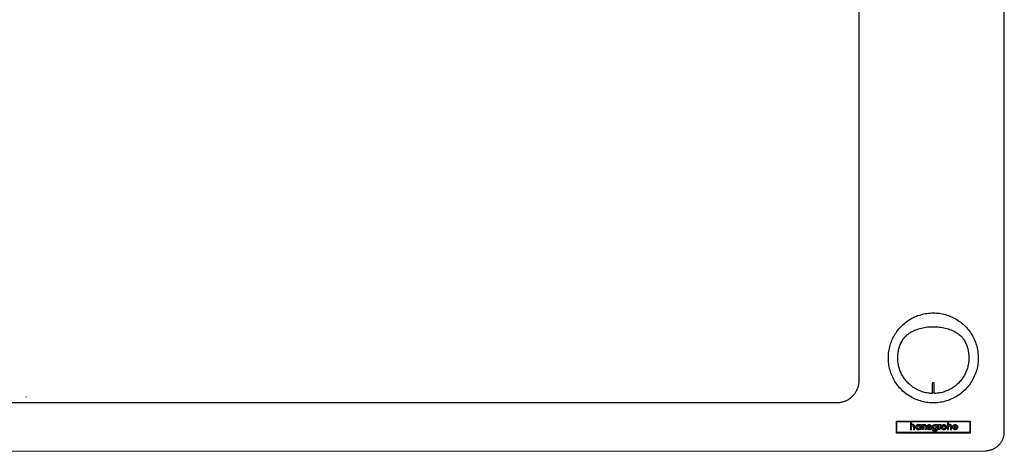
# Model space of a CAD drawing. Units: millimetres. Extents: x -1126 to 1186, y -786 to 785.
# Drawn here: x 665 to 1186, y -786 to -558 of the extents above; entities that cross this region are included whole.
import ezdxf

# ---------------------------------------------------------------- set-up
doc = ezdxf.new("R2010")
doc.units = ezdxf.units.MM
doc.header["$MEASUREMENT"] = 0
doc.layers.add('Default', color=7, linetype='Continuous', true_color=0x000000)
doc.layers.add('Make2D$visible$lines', color=7, linetype='Continuous', true_color=0x000000)

msp = doc.modelspace()

# ---------------------------------------------------------------- linework, layer by layer
at = {"layer": 'Default', "color": 7, "true_color": 0xffffff}
for p, q in [((1108.89, -748.94), (1108.89, -360.96)), ((1136.42, -723.35), (1136.85, -723.11)), ((1136.85, -723.11), (1137.29, -722.89)), ((1137.29, -722.89), (1138.02, -722.56)), ((1138.02, -722.56), (1138.75, -722.25)), ((1138.75, -722.25), (1139.5, -721.97)), ((1139.5, -721.97), (1140.25, -721.71)), ((1140.25, -721.71), (1141.02, -721.48)), ((1141.02, -721.48), (1141.79, -721.28)), ((1141.79, -721.28), (1142.56, -721.1)), ((1142.56, -721.1), (1143.35, -720.94)), ((1143.35, -720.94), (1144.13, -720.82)), ((1144.13, -720.82), (1144.92, -720.71)), ((1144.92, -720.71), (1145.72, -720.64)), ((1145.72, -720.64), (1146.51, -720.59)), ((1146.51, -720.59), (1147.31, -720.57)), ((1147.31, -720.57), (1148.11, -720.57)), ((1148.11, -720.57), (1148.9, -720.57)), ((1148.9, -720.57), (1149.7, -720.6)), ((1149.7, -720.6), (1150.5, -720.65)), ((1150.5, -720.65), (1151.29, -720.73)), ((1151.29, -720.73), (1152.08, -720.83)), ((1152.08, -720.83), (1152.87, -720.96)), ((1152.87, -720.96), (1153.65, -721.12)), ((1153.65, -721.12), (1154.42, -721.3)), ((1154.42, -721.3), (1155.19, -721.51)), ((1155.19, -721.51), (1155.96, -721.74)), ((1155.96, -721.74), (1156.71, -722)), ((1156.71, -722), (1157.45, -722.29)), ((1157.45, -722.29), (1158.19, -722.59)), ((1158.19, -722.59), (1158.91, -722.93)), ((1158.91, -722.93), (1159.35, -723.15)), ((1159.35, -723.15), (1159.78, -723.39)), ((1131.07, -729.09), (1131.54, -728.16)), ((1131.54, -728.16), (1132.04, -727.25)), ((1132.04, -727.25), (1132.12, -727.11)), ((1132.12, -727.11), (1132.21, -726.97)), ((1132.21, -726.97), (1132.31, -726.84)), ((1132.31, -726.84), (1132.4, -726.71)), ((1132.4, -726.71), (1132.51, -726.58)), ((1132.51, -726.58), (1132.61, -726.46)), ((1132.61, -726.46), (1132.95, -726.09)), ((1132.95, -726.09), (1133.29, -725.74)), ((1133.29, -725.74), (1133.65, -725.4)), ((1133.65, -725.4), (1134.02, -725.07)), ((1134.02, -725.07), (1134.39, -724.75)), ((1134.39, -724.75), (1134.78, -724.45)), ((1134.78, -724.45), (1135.18, -724.15)), ((1135.18, -724.15), (1135.58, -723.87)), ((1135.58, -723.87), (1136, -723.61)), ((1136, -723.61), (1136.42, -723.35)), ((1159.78, -723.39), (1160.21, -723.65)), ((1160.21, -723.65), (1160.62, -723.92)), ((1160.62, -723.92), (1161.02, -724.2)), ((1161.02, -724.2), (1161.42, -724.49)), ((1161.42, -724.49), (1161.81, -724.8)), ((1161.81, -724.8), (1162.18, -725.12)), ((1162.18, -725.12), (1162.55, -725.45)), ((1162.55, -725.45), (1162.9, -725.79)), ((1162.9, -725.79), (1163.25, -726.15)), ((1163.25, -726.15), (1163.58, -726.51)), ((1163.58, -726.51), (1163.69, -726.63)), ((1163.69, -726.63), (1163.79, -726.76)), ((1163.79, -726.76), (1163.89, -726.89)), ((1163.89, -726.89), (1163.98, -727.03)), ((1163.98, -727.03), (1164.07, -727.16)), ((1164.07, -727.16), (1164.16, -727.3)), ((1164.16, -727.3), (1164.43, -727.75)), ((1164.43, -727.75), (1164.68, -728.2)), ((1164.68, -728.2), (1164.92, -728.66)), ((1129.52, -734.04), (1129.63, -733.45)), ((1129.63, -733.45), (1129.64, -733.41)), ((1129.64, -733.41), (1129.76, -732.83)), ((1129.76, -732.83), (1129.9, -732.26)), ((1129.9, -732.26), (1130.06, -731.7)), ((1130.06, -731.7), (1130.23, -731.14)), ((1130.23, -731.14), (1130.42, -730.59)), ((1130.42, -730.59), (1130.63, -730.04)), ((1130.63, -730.04), (1131.07, -729.09)), ((1164.92, -728.66), (1165.15, -729.14)), ((1165.15, -729.14), (1165.36, -729.61)), ((1165.36, -729.61), (1165.55, -730.1)), ((1165.55, -730.1), (1165.76, -730.65)), ((1165.76, -730.65), (1165.95, -731.2)), ((1165.95, -731.2), (1166.12, -731.76)), ((1166.12, -731.76), (1166.28, -732.33)), ((1166.28, -732.33), (1166.41, -732.9)), ((1166.41, -732.9), (1166.53, -733.47)), ((1166.53, -733.47), (1166.54, -733.52)), ((1166.54, -733.52), (1166.64, -734.1)), ((1129.28, -737.01), (1129.29, -736.41)), ((1129.29, -737.6), (1129.28, -737.01)), ((1129.29, -736.41), (1129.32, -735.82)), ((1129.32, -738.19), (1129.29, -737.6)), ((1129.32, -735.82), (1129.37, -735.22)), ((1129.39, -739), (1129.32, -738.19)), ((1129.37, -735.22), (1129.44, -734.63)), ((1129.44, -734.63), (1129.52, -734.04)), ((1166.64, -734.1), (1166.73, -734.69)), ((1166.73, -734.69), (1166.79, -735.29)), ((1166.79, -735.29), (1166.84, -735.88)), ((1166.84, -738.27), (1166.79, -738.86)), ((1166.84, -735.88), (1166.87, -736.48)), ((1166.87, -737.67), (1166.84, -738.27)), ((1166.87, -736.48), (1166.88, -737.08)), ((1166.88, -737.08), (1166.87, -737.67)), ((1129.49, -739.81), (1129.39, -739)), ((1129.62, -740.61), (1129.49, -739.81)), ((1129.74, -741.19), (1129.62, -740.61)), ((1129.88, -741.76), (1129.74, -741.19)), ((1130.04, -742.32), (1129.88, -741.76)), ((1130.21, -742.88), (1130.04, -742.32)), ((1130.4, -743.44), (1130.21, -742.88)), ((1130.61, -743.99), (1130.4, -743.44)), ((1165.73, -743.5), (1165.52, -744.05)), ((1165.92, -742.95), (1165.73, -743.5)), ((1166.1, -742.39), (1165.92, -742.95)), ((1166.26, -741.82), (1166.1, -742.39)), ((1166.4, -741.25), (1166.26, -741.82)), ((1166.52, -740.68), (1166.4, -741.25)), ((1166.53, -740.63), (1166.52, -740.68)), ((1166.63, -740.05), (1166.53, -740.63)), ((1166.72, -739.46), (1166.63, -740.05)), ((1166.79, -738.86), (1166.72, -739.46)), ((1108.88, -749.34), (1108.89, -748.94)), ((1130.83, -744.53), (1130.61, -743.99)), ((1131.08, -745.06), (1130.83, -744.53)), ((1131.33, -745.58), (1131.08, -745.06)), ((1131.61, -746.1), (1131.33, -745.58)), ((1131.9, -746.61), (1131.61, -746.1)), ((1132.2, -747.11), (1131.9, -746.61)), ((1132.52, -747.6), (1132.2, -747.11)), ((1132.82, -748.03), (1132.52, -747.6)), ((1133.14, -748.45), (1132.82, -748.03)), ((1133.51, -748.92), (1133.14, -748.45)), ((1133.9, -749.39), (1133.51, -748.92)), ((1162.6, -748.97), (1162.21, -749.44)), ((1162.98, -748.5), (1162.6, -748.97)), ((1163.29, -748.08), (1162.98, -748.5)), ((1163.6, -747.65), (1163.29, -748.08)), ((1163.92, -747.16), (1163.6, -747.65)), ((1164.23, -746.67), (1163.92, -747.16)), ((1164.52, -746.16), (1164.23, -746.67)), ((1164.79, -745.64), (1164.52, -746.16)), ((1165.05, -745.12), (1164.79, -745.64)), ((1165.3, -744.59), (1165.05, -745.12)), ((1165.52, -744.05), (1165.3, -744.59)), ((1107.39, -754.67), (1107.58, -754.32)), ((1107.58, -754.32), (1107.75, -753.96)), ((1107.75, -753.96), (1107.92, -753.6)), ((1107.92, -753.6), (1108.07, -753.23)), ((1108.07, -753.23), (1108.21, -752.85)), ((1108.21, -752.85), (1108.34, -752.47)), ((1108.34, -752.47), (1108.45, -752.09)), ((1108.45, -752.09), (1108.55, -751.71)), ((1108.55, -751.71), (1108.64, -751.32)), ((1108.64, -751.32), (1108.72, -750.92)), ((1108.72, -750.92), (1108.78, -750.53)), ((1108.78, -750.53), (1108.83, -750.13)), ((1108.83, -750.13), (1108.86, -749.73)), ((1108.86, -749.73), (1108.88, -749.34)), ((1134.31, -749.83), (1133.9, -749.39)), ((1134.72, -750.27), (1134.31, -749.83)), ((1135.16, -750.69), (1134.72, -750.27)), ((1135.6, -751.1), (1135.16, -750.69)), ((1136.06, -751.5), (1135.6, -751.1)), ((1136.53, -751.87), (1136.06, -751.5)), ((1137.01, -752.24), (1136.53, -751.87)), ((1137.51, -752.59), (1137.01, -752.24)), ((1138.01, -752.92), (1137.51, -752.59)), ((1138.57, -753.26), (1138.01, -752.92)), ((1139.14, -753.58), (1138.57, -753.26)), ((1139.72, -753.88), (1139.14, -753.58)), ((1140.32, -754.16), (1139.72, -753.88)), ((1140.92, -754.42), (1140.32, -754.16)), ((1147.56, -750.48), (1147.55, -750.49)), ((1147.55, -750.49), (1147.55, -755.56)), ((1147.57, -750.44), (1147.56, -750.45)), ((1147.56, -750.45), (1147.56, -750.45)), ((1147.56, -750.45), (1147.56, -750.46)), ((1147.56, -750.46), (1147.56, -750.47)), ((1147.56, -750.47), (1147.56, -750.48)), ((1147.58, -750.4), (1147.57, -750.41)), ((1147.57, -750.41), (1147.57, -750.42)), ((1147.57, -750.42), (1147.57, -750.43)), ((1147.57, -750.43), (1147.57, -750.44)), ((1147.59, -750.38), (1147.58, -750.39)), ((1147.58, -750.39), (1147.58, -750.4)), ((1147.6, -750.37), (1147.59, -750.38)), ((1147.59, -750.38), (1147.59, -750.38)), ((1147.61, -750.35), (1147.6, -750.36)), ((1147.6, -750.36), (1147.6, -750.37)), ((1147.62, -750.34), (1147.61, -750.35)), ((1147.61, -750.35), (1147.61, -750.35)), ((1147.63, -750.32), (1147.62, -750.33)), ((1147.62, -750.33), (1147.62, -750.34)), ((1147.64, -750.32), (1147.63, -750.32)), ((1147.65, -750.31), (1147.64, -750.31)), ((1147.64, -750.31), (1147.64, -750.32)), ((1147.66, -750.3), (1147.65, -750.31)), ((1147.67, -750.29), (1147.66, -750.3)), ((1147.68, -750.28), (1147.67, -750.29)), ((1147.67, -750.29), (1147.67, -750.29)), ((1147.69, -750.28), (1147.68, -750.28)), ((1147.7, -750.27), (1147.69, -750.28)), ((1147.71, -750.27), (1147.7, -750.27)), ((1147.72, -750.26), (1147.71, -750.27)), ((1147.71, -750.27), (1147.71, -750.27)), ((1147.73, -750.26), (1147.72, -750.26)), ((1147.74, -750.26), (1147.73, -750.26)), ((1147.75, -750.25), (1147.74, -750.26)), ((1147.76, -750.25), (1147.75, -750.25)), ((1147.77, -750.25), (1147.76, -750.25)), ((1147.78, -750.25), (1147.77, -750.25)), ((1147.79, -750.24), (1147.78, -750.25)), ((1147.8, -750.24), (1147.79, -750.24)), ((1147.81, -750.24), (1147.8, -750.24)), ((1148.31, -750.24), (1147.81, -750.24)), ((1148.32, -750.24), (1148.31, -750.24)), ((1148.31, -750.24), (1148.31, -750.24)), ((1148.33, -750.25), (1148.32, -750.24)), ((1148.34, -750.25), (1148.33, -750.25)), ((1148.35, -750.25), (1148.34, -750.25)), ((1148.36, -750.25), (1148.35, -750.25)), ((1148.37, -750.26), (1148.36, -750.25)), ((1148.38, -750.26), (1148.37, -750.26)), ((1148.39, -750.26), (1148.38, -750.26)), ((1148.4, -750.27), (1148.39, -750.26)), ((1148.39, -750.26), (1148.39, -750.26)), ((1148.41, -750.27), (1148.4, -750.27)), ((1148.42, -750.28), (1148.41, -750.27)), ((1148.43, -750.28), (1148.42, -750.28)), ((1148.43, -750.29), (1148.43, -750.28)), ((1148.44, -750.29), (1148.43, -750.29)), ((1148.45, -750.3), (1148.44, -750.29)), ((1148.46, -750.3), (1148.45, -750.3)), ((1148.46, -750.31), (1148.46, -750.3)), ((1148.47, -750.32), (1148.46, -750.31)), ((1148.48, -750.32), (1148.47, -750.32)), ((1148.48, -750.33), (1148.48, -750.32)), ((1148.49, -750.33), (1148.48, -750.33)), ((1148.5, -750.34), (1148.49, -750.33)), ((1148.5, -750.35), (1148.5, -750.34)), ((1148.51, -750.36), (1148.5, -750.35)), ((1148.52, -750.37), (1148.51, -750.36)), ((1148.51, -750.36), (1148.51, -750.36)), ((1148.52, -750.38), (1148.52, -750.37)), ((1148.53, -750.39), (1148.52, -750.38)), ((1148.53, -750.4), (1148.53, -750.39)), ((1148.54, -750.41), (1148.53, -750.4)), ((1148.53, -750.4), (1148.53, -750.4)), ((1148.54, -750.42), (1148.54, -750.41)), ((1148.54, -750.43), (1148.54, -750.42)), ((1148.55, -750.44), (1148.54, -750.43)), ((1148.55, -750.45), (1148.55, -750.44)), ((1148.55, -750.46), (1148.55, -750.45)), ((1148.55, -750.47), (1148.55, -750.46)), ((1148.55, -750.48), (1148.55, -750.47)), ((1148.55, -750.49), (1148.55, -750.48)), ((1148.55, -750.48), (1148.55, -750.48)), ((1148.55, -755.57), (1148.55, -750.49)), ((1155.78, -754.19), (1155.18, -754.45)), ((1156.37, -753.91), (1155.78, -754.19)), ((1156.96, -753.61), (1156.37, -753.91)), ((1157.53, -753.29), (1156.96, -753.61)), ((1158.09, -752.95), (1157.53, -753.29)), ((1158.6, -752.62), (1158.09, -752.95)), ((1159.09, -752.28), (1158.6, -752.62)), ((1159.57, -751.92), (1159.09, -752.28)), ((1160.05, -751.54), (1159.57, -751.92)), ((1160.51, -751.15), (1160.05, -751.54)), ((1160.95, -750.74), (1160.51, -751.15)), ((1161.39, -750.32), (1160.95, -750.74)), ((1161.81, -749.88), (1161.39, -750.32)), ((1162.21, -749.44), (1161.81, -749.88)), ((1101.85, -759.66), (1102.21, -759.5)), ((1102.21, -759.5), (1102.57, -759.32)), ((1102.57, -759.32), (1102.92, -759.13)), ((1102.92, -759.13), (1103.27, -758.93)), ((1103.27, -758.93), (1103.61, -758.72)), ((1103.61, -758.72), (1103.94, -758.49)), ((1103.94, -758.49), (1104.26, -758.26)), ((1104.26, -758.26), (1104.57, -758.01)), ((1104.57, -758.01), (1104.88, -757.75)), ((1104.88, -757.75), (1105.17, -757.48)), ((1105.17, -757.48), (1105.46, -757.21)), ((1105.46, -757.21), (1105.74, -756.92)), ((1105.74, -756.92), (1106.01, -756.62)), ((1106.01, -756.62), (1106.26, -756.32)), ((1106.26, -756.32), (1106.51, -756)), ((1106.51, -756), (1106.75, -755.68)), ((1106.75, -755.68), (1106.97, -755.35)), ((1106.97, -755.35), (1107.18, -755.01)), ((1107.18, -755.01), (1107.39, -754.67)), ((1141.53, -754.66), (1140.92, -754.42)), ((1142.15, -754.88), (1141.53, -754.66)), ((1142.77, -755.08), (1142.15, -754.88)), ((1143.4, -755.25), (1142.77, -755.08)), ((1144.04, -755.4), (1143.4, -755.25)), ((1144.68, -755.53), (1144.04, -755.4)), ((1145.33, -755.64), (1144.68, -755.53)), ((1145.98, -755.72), (1145.33, -755.64)), ((1146.63, -755.78), (1145.98, -755.72)), ((1147.29, -755.82), (1146.63, -755.78)), ((1147.3, -755.82), (1147.29, -755.82)), ((1147.29, -755.82), (1147.29, -755.82)), ((1147.31, -755.82), (1147.3, -755.82)), ((1147.32, -755.82), (1147.31, -755.82)), ((1147.33, -755.82), (1147.32, -755.82)), ((1147.34, -755.82), (1147.33, -755.82)), ((1147.35, -755.82), (1147.34, -755.82)), ((1147.36, -755.81), (1147.35, -755.82)), ((1147.35, -755.82), (1147.35, -755.82)), ((1147.37, -755.81), (1147.36, -755.81)), ((1147.38, -755.81), (1147.37, -755.81)), ((1147.39, -755.8), (1147.38, -755.81)), ((1147.4, -755.8), (1147.39, -755.8)), ((1147.41, -755.79), (1147.4, -755.8)), ((1147.4, -755.8), (1147.4, -755.8)), ((1147.42, -755.79), (1147.41, -755.79)), ((1147.43, -755.78), (1147.42, -755.79)), ((1147.44, -755.77), (1147.43, -755.78)), ((1147.43, -755.78), (1147.43, -755.78)), ((1147.45, -755.77), (1147.44, -755.77)), ((1147.46, -755.76), (1147.45, -755.76)), ((1147.45, -755.76), (1147.45, -755.77)), ((1147.47, -755.75), (1147.46, -755.76)), ((1147.48, -755.74), (1147.47, -755.75)), ((1147.47, -755.75), (1147.47, -755.75)), ((1147.49, -755.73), (1147.48, -755.74)), ((1147.5, -755.72), (1147.49, -755.73)), ((1147.49, -755.73), (1147.49, -755.73)), ((1147.51, -755.71), (1147.5, -755.71)), ((1147.5, -755.71), (1147.5, -755.72)), ((1147.52, -755.69), (1147.51, -755.7)), ((1147.51, -755.7), (1147.51, -755.71)), ((1147.53, -755.67), (1147.52, -755.67)), ((1147.52, -755.67), (1147.52, -755.68)), ((1147.52, -755.68), (1147.52, -755.69)), ((1147.54, -755.64), (1147.53, -755.65)), ((1147.53, -755.65), (1147.53, -755.66)), ((1147.53, -755.66), (1147.53, -755.67)), ((1147.55, -755.58), (1147.54, -755.59)), ((1147.54, -755.59), (1147.54, -755.6)), ((1147.54, -755.6), (1147.54, -755.61)), ((1147.54, -755.61), (1147.54, -755.62)), ((1147.54, -755.62), (1147.54, -755.63)), ((1147.54, -755.63), (1147.54, -755.63)), ((1147.54, -755.63), (1147.54, -755.64)), ((1147.55, -755.56), (1147.55, -755.57)), ((1147.55, -755.57), (1147.55, -755.58)), ((1148.55, -755.58), (1148.55, -755.57)), ((1148.55, -755.57), (1148.55, -755.57)), ((1148.55, -755.59), (1148.55, -755.58)), ((1148.55, -755.6), (1148.55, -755.59)), ((1148.55, -755.61), (1148.55, -755.6)), ((1148.55, -755.62), (1148.55, -755.61)), ((1148.55, -755.63), (1148.55, -755.62)), ((1148.55, -755.64), (1148.55, -755.63)), ((1148.56, -755.64), (1148.55, -755.64)), ((1148.56, -755.65), (1148.56, -755.64)), ((1148.56, -755.66), (1148.56, -755.65)), ((1148.56, -755.67), (1148.56, -755.66)), ((1148.57, -755.68), (1148.56, -755.67)), ((1148.58, -755.69), (1148.57, -755.68)), ((1148.57, -755.68), (1148.57, -755.68)), ((1148.58, -755.7), (1148.58, -755.69)), ((1148.58, -755.71), (1148.58, -755.7)), ((1148.59, -755.71), (1148.58, -755.71)), ((1148.59, -755.72), (1148.59, -755.71)), ((1148.6, -755.73), (1148.59, -755.72)), ((1148.61, -755.74), (1148.6, -755.73)), ((1148.62, -755.75), (1148.61, -755.74)), ((1148.61, -755.74), (1148.61, -755.74)), ((1148.63, -755.76), (1148.62, -755.75)), ((1148.62, -755.75), (1148.62, -755.75)), ((1148.64, -755.77), (1148.63, -755.76)), ((1148.65, -755.78), (1148.64, -755.77)), ((1148.64, -755.77), (1148.64, -755.77)), ((1148.66, -755.78), (1148.65, -755.78)), ((1148.66, -755.79), (1148.66, -755.78)), ((1148.67, -755.79), (1148.66, -755.79)), ((1148.68, -755.8), (1148.67, -755.79)), ((1148.69, -755.8), (1148.68, -755.8)), ((1148.7, -755.81), (1148.69, -755.8)), ((1148.69, -755.8), (1148.69, -755.8)), ((1148.71, -755.81), (1148.7, -755.81)), ((1148.72, -755.81), (1148.71, -755.81)), ((1148.73, -755.82), (1148.72, -755.81)), ((1148.74, -755.82), (1148.73, -755.82)), ((1148.75, -755.82), (1148.74, -755.82)), ((1148.74, -755.82), (1148.74, -755.82)), ((1148.76, -755.82), (1148.75, -755.82)), ((1148.77, -755.82), (1148.76, -755.82)), ((1148.78, -755.83), (1148.77, -755.82)), ((1148.79, -755.83), (1148.78, -755.83)), ((1148.8, -755.83), (1148.79, -755.83)), ((1149.46, -755.79), (1148.8, -755.83)), ((1148.8, -755.83), (1148.8, -755.83)), ((1150.11, -755.73), (1149.46, -755.79)), ((1150.76, -755.65), (1150.11, -755.73)), ((1151.41, -755.54), (1150.76, -755.65)), ((1152.05, -755.42), (1151.41, -755.54)), ((1152.69, -755.27), (1152.05, -755.42)), ((1153.32, -755.09), (1152.69, -755.27)), ((1153.95, -754.9), (1153.32, -755.09)), ((1154.57, -754.68), (1153.95, -754.9)), ((1155.18, -754.45), (1154.57, -754.68)), ((171.67, -760.63), (1097.19, -760.63)), ((1097.19, -760.63), (1097.59, -760.62)), ((1097.59, -760.62), (1097.99, -760.6)), ((1097.99, -760.6), (1098.39, -760.57)), ((1098.39, -760.57), (1098.78, -760.52)), ((1098.78, -760.52), (1099.18, -760.46)), ((1099.18, -760.46), (1099.57, -760.39)), ((1099.57, -760.39), (1099.96, -760.3)), ((1099.96, -760.3), (1100.35, -760.2)), ((1100.35, -760.2), (1100.73, -760.08)), ((1100.73, -760.08), (1101.11, -759.96)), ((1101.11, -759.96), (1101.48, -759.82)), ((1101.48, -759.82), (1101.85, -759.66))]:
    msp.add_line(p, q, dxfattribs=at)
at = {"layer": 'Make2D$visible$lines', "color": 7, "true_color": 0xffffff}
for p, q in [((1185.59, -776.03), (1185.44, -286.03)), ((1133.47, -718.32), (1134.13, -717.82)), ((1134.13, -717.82), (1134.8, -717.35)), ((1134.8, -717.35), (1135.49, -716.9)), ((1135.49, -716.9), (1136.2, -716.48)), ((1136.2, -716.48), (1136.92, -716.08)), ((1136.92, -716.08), (1137.66, -715.7)), ((1137.66, -715.7), (1138.4, -715.35)), ((1138.4, -715.35), (1139.16, -715.03)), ((1139.16, -715.03), (1139.93, -714.73)), ((1139.93, -714.73), (1140.71, -714.46)), ((1140.71, -714.46), (1141.5, -714.22)), ((1141.5, -714.22), (1142.29, -714.01)), ((1142.29, -714.01), (1143.1, -713.82)), ((1143.1, -713.82), (1143.91, -713.66)), ((1143.91, -713.66), (1144.72, -713.53)), ((1144.72, -713.53), (1145.54, -713.43)), ((1145.54, -713.43), (1146.36, -713.36)), ((1146.36, -713.36), (1147.18, -713.31)), ((1147.18, -713.31), (1148.01, -713.29)), ((1148.01, -713.29), (1148.83, -713.3)), ((1148.83, -713.3), (1149.65, -713.34)), ((1149.65, -713.34), (1150.48, -713.41)), ((1150.48, -713.41), (1151.29, -713.51)), ((1151.29, -713.51), (1152.11, -713.64)), ((1152.11, -713.64), (1152.92, -713.79)), ((1152.92, -713.79), (1153.72, -713.97)), ((1153.72, -713.97), (1154.52, -714.18)), ((1154.52, -714.18), (1155.31, -714.42)), ((1155.31, -714.42), (1156.09, -714.68)), ((1156.09, -714.68), (1156.86, -714.98)), ((1156.86, -714.98), (1157.62, -715.29)), ((1157.62, -715.29), (1158.37, -715.64)), ((1158.37, -715.64), (1159.11, -716.01)), ((1159.11, -716.01), (1159.83, -716.4)), ((1159.83, -716.4), (1160.54, -716.82)), ((1160.54, -716.82), (1161.23, -717.27)), ((1161.23, -717.27), (1161.91, -717.74)), ((1161.91, -717.74), (1162.57, -718.23)), ((1128.42, -723.72), (1128.89, -723.04)), ((1128.89, -723.04), (1129.39, -722.38)), ((1129.39, -722.38), (1129.91, -721.74)), ((1129.91, -721.74), (1130.45, -721.12)), ((1130.45, -721.12), (1131.02, -720.52)), ((1131.02, -720.52), (1131.6, -719.94)), ((1131.6, -719.94), (1132.2, -719.38)), ((1132.2, -719.38), (1132.83, -718.84)), ((1132.83, -718.84), (1133.47, -718.32)), ((1162.57, -718.23), (1163.22, -718.74)), ((1163.22, -718.74), (1163.84, -719.28)), ((1163.84, -719.28), (1164.45, -719.84)), ((1164.45, -719.84), (1165.04, -720.42)), ((1165.04, -720.42), (1165.61, -721.02)), ((1165.61, -721.02), (1166.15, -721.63)), ((1166.15, -721.63), (1166.68, -722.27)), ((1166.68, -722.27), (1167.18, -722.92)), ((1167.18, -722.92), (1167.66, -723.6)), ((1125.79, -728.84), (1126.09, -728.07)), ((1126.09, -728.07), (1126.41, -727.31)), ((1126.41, -727.31), (1126.76, -726.56)), ((1126.76, -726.56), (1127.14, -725.83)), ((1127.14, -725.83), (1127.54, -725.11)), ((1127.54, -725.11), (1127.97, -724.41)), ((1127.97, -724.41), (1128.42, -723.72)), ((1167.66, -723.6), (1168.11, -724.28)), ((1168.11, -724.28), (1168.54, -724.99)), ((1168.54, -724.99), (1168.95, -725.7)), ((1168.95, -725.7), (1169.33, -726.43)), ((1169.33, -726.43), (1169.68, -727.18)), ((1169.68, -727.18), (1170.01, -727.93)), ((1170.01, -727.93), (1170.32, -728.7)), ((1124.58, -733.62), (1124.71, -732.81)), ((1124.71, -732.81), (1124.87, -732)), ((1124.87, -732), (1125.06, -731.2)), ((1125.06, -731.2), (1125.28, -730.4)), ((1125.28, -730.4), (1125.52, -729.62)), ((1125.52, -729.62), (1125.79, -728.84)), ((1170.32, -728.7), (1170.59, -729.48)), ((1170.59, -729.48), (1170.84, -730.26)), ((1170.84, -730.26), (1171.06, -731.06)), ((1171.06, -731.06), (1171.26, -731.86)), ((1171.26, -731.86), (1171.42, -732.67)), ((1171.42, -732.67), (1171.56, -733.48)), ((1171.56, -733.48), (1171.67, -734.3)), ((1124.33, -736.91), (1124.35, -736.08)), ((1124.34, -737.73), (1124.33, -736.91)), ((1124.38, -738.56), (1124.34, -737.73)), ((1124.35, -736.08), (1124.4, -735.26)), ((1124.44, -739.38), (1124.38, -738.56)), ((1124.4, -735.26), (1124.47, -734.44)), ((1124.47, -734.44), (1124.58, -733.62)), ((1171.67, -734.3), (1171.75, -735.12)), ((1171.79, -738.41), (1171.73, -739.23)), ((1171.75, -735.12), (1171.8, -735.94)), ((1171.82, -737.59), (1171.79, -738.41)), ((1171.8, -735.94), (1171.83, -736.76)), ((1171.83, -736.76), (1171.82, -737.59)), ((1124.54, -740.2), (1124.44, -739.38)), ((1124.66, -741.01), (1124.54, -740.2)), ((1124.81, -741.82), (1124.66, -741.01)), ((1124.99, -742.63), (1124.81, -741.82)), ((1125.2, -743.43), (1124.99, -742.63)), ((1125.44, -744.22), (1125.2, -743.43)), ((1129.62, -740.61), (1129.61, -740.57)), ((1170.99, -743.29), (1170.76, -744.08)), ((1171.2, -742.49), (1170.99, -743.29)), ((1171.37, -741.68), (1171.2, -742.49)), ((1171.52, -740.87), (1171.37, -741.68)), ((1171.64, -740.05), (1171.52, -740.87)), ((1171.73, -739.23), (1171.64, -740.05)), ((1125.7, -745), (1125.44, -744.22)), ((1125.99, -745.77), (1125.7, -745)), ((1126.31, -746.53), (1125.99, -745.77)), ((1126.65, -747.28), (1126.31, -746.53)), ((1127.02, -748.02), (1126.65, -747.28)), ((1127.41, -748.74), (1127.02, -748.02)), ((1127.83, -749.45), (1127.41, -748.74)), ((1168.82, -748.62), (1168.4, -749.33)), ((1169.21, -747.89), (1168.82, -748.62)), ((1169.57, -747.15), (1169.21, -747.89)), ((1169.91, -746.4), (1169.57, -747.15)), ((1170.22, -745.63), (1169.91, -746.4)), ((1170.5, -744.86), (1170.22, -745.63)), ((1170.76, -744.08), (1170.5, -744.86)), ((1128.27, -750.15), (1127.83, -749.45)), ((1128.74, -750.83), (1128.27, -750.15)), ((1129.23, -751.49), (1128.74, -750.83)), ((1129.74, -752.14), (1129.23, -751.49)), ((1130.28, -752.76), (1129.74, -752.14)), ((1130.83, -753.37), (1130.28, -752.76)), ((1131.41, -753.96), (1130.83, -753.37)), ((1132.01, -754.53), (1131.41, -753.96)), ((1164.85, -753.86), (1164.26, -754.43)), ((1165.42, -753.27), (1164.85, -753.86)), ((1165.98, -752.65), (1165.42, -753.27)), ((1166.51, -752.02), (1165.98, -752.65)), ((1167.02, -751.37), (1166.51, -752.02)), ((1167.5, -750.71), (1167.02, -751.37)), ((1167.97, -750.03), (1167.5, -750.71)), ((1168.4, -749.33), (1167.97, -750.03)), ((668.51, -757.63), (668.59, -757.64)), ((668.52, -757.63), (668.85, -757.63)), ((668.79, -757.62), (668.8, -757.62)), ((1132.62, -755.08), (1132.01, -754.53)), ((1133.26, -755.6), (1132.62, -755.08)), ((1133.91, -756.1), (1133.26, -755.6)), ((1134.58, -756.58), (1133.91, -756.1)), ((1135.27, -757.04), (1134.58, -756.58)), ((1135.97, -757.47), (1135.27, -757.04)), ((1136.69, -757.88), (1135.97, -757.47)), ((1137.42, -758.26), (1136.69, -757.88)), ((1138.16, -758.62), (1137.42, -758.26)), ((1138.91, -758.95), (1138.16, -758.62)), ((1139.68, -759.26), (1138.91, -758.95)), ((1140.46, -759.54), (1139.68, -759.26)), ((1141.24, -759.79), (1140.46, -759.54)), ((1147.56, -755.47), (1147.55, -755.48)), ((1147.55, -755.48), (1147.55, -755.49)), ((1147.55, -755.49), (1147.55, -755.5)), ((1147.55, -755.5), (1147.55, -755.51)), ((1147.55, -755.51), (1147.55, -755.52)), ((1147.55, -755.52), (1147.55, -755.53)), ((1147.55, -755.53), (1147.55, -755.53)), ((1147.55, -755.53), (1147.55, -755.54)), ((1147.55, -755.54), (1147.55, -755.55)), ((1147.57, -755.45), (1147.56, -755.46)), ((1147.56, -755.46), (1147.56, -755.47)), ((1147.56, -755.47), (1147.56, -755.47)), ((1147.58, -755.43), (1147.57, -755.43)), ((1147.57, -755.43), (1147.57, -755.44)), ((1147.57, -755.44), (1147.57, -755.45)), ((1147.59, -755.4), (1147.58, -755.41)), ((1147.58, -755.41), (1147.58, -755.42)), ((1147.58, -755.42), (1147.58, -755.43)), ((1147.6, -755.39), (1147.59, -755.4)), ((1147.59, -755.4), (1147.59, -755.4)), ((1147.61, -755.38), (1147.6, -755.39)), ((1147.62, -755.37), (1147.61, -755.38)), ((1147.61, -755.38), (1147.61, -755.38)), ((1147.63, -755.36), (1147.62, -755.36)), ((1147.62, -755.36), (1147.62, -755.37)), ((1147.64, -755.35), (1147.63, -755.36)), ((1147.65, -755.34), (1147.64, -755.35)), ((1147.64, -755.35), (1147.64, -755.35)), ((1147.66, -755.34), (1147.65, -755.34)), ((1147.67, -755.33), (1147.66, -755.33)), ((1147.66, -755.33), (1147.66, -755.34)), ((1147.68, -755.32), (1147.67, -755.33)), ((1147.69, -755.32), (1147.68, -755.32)), ((1147.7, -755.31), (1147.69, -755.32)), ((1147.69, -755.32), (1147.69, -755.32)), ((1147.71, -755.31), (1147.7, -755.31)), ((1147.72, -755.31), (1147.71, -755.31)), ((1147.73, -755.3), (1147.72, -755.31)), ((1147.74, -755.3), (1147.73, -755.3)), ((1147.75, -755.3), (1147.74, -755.3)), ((1147.74, -755.3), (1147.74, -755.3)), ((1147.76, -755.3), (1147.75, -755.3)), ((1147.77, -755.29), (1147.76, -755.3)), ((1147.78, -755.29), (1147.77, -755.29)), ((1147.79, -755.29), (1147.78, -755.29)), ((1147.8, -755.29), (1147.79, -755.29)), ((1148.3, -755.29), (1147.8, -755.29)), ((1148.31, -755.29), (1148.3, -755.29)), ((1148.3, -755.29), (1148.3, -755.29)), ((1148.32, -755.29), (1148.31, -755.29)), ((1148.33, -755.3), (1148.32, -755.29)), ((1148.34, -755.3), (1148.33, -755.3)), ((1148.35, -755.3), (1148.34, -755.3)), ((1148.36, -755.3), (1148.35, -755.3)), ((1148.37, -755.31), (1148.36, -755.3)), ((1148.36, -755.3), (1148.36, -755.3)), ((1148.38, -755.31), (1148.37, -755.31)), ((1148.39, -755.31), (1148.38, -755.31)), ((1148.4, -755.32), (1148.39, -755.31)), ((1148.41, -755.32), (1148.4, -755.32)), ((1148.42, -755.33), (1148.41, -755.32)), ((1148.41, -755.32), (1148.41, -755.32)), ((1148.43, -755.33), (1148.42, -755.33)), ((1148.44, -755.34), (1148.43, -755.33)), ((1148.45, -755.35), (1148.44, -755.34)), ((1148.44, -755.34), (1148.44, -755.34)), ((1148.46, -755.35), (1148.45, -755.35)), ((1148.46, -755.36), (1148.46, -755.35)), ((1148.47, -755.37), (1148.46, -755.36)), ((1148.48, -755.38), (1148.47, -755.37)), ((1148.47, -755.37), (1148.47, -755.37)), ((1148.49, -755.38), (1148.48, -755.38)), ((1148.49, -755.39), (1148.49, -755.38)), ((1148.5, -755.4), (1148.49, -755.39)), ((1148.5, -755.41), (1148.5, -755.4)), ((1148.51, -755.41), (1148.5, -755.41)), ((1148.51, -755.42), (1148.51, -755.41)), ((1148.52, -755.43), (1148.51, -755.42)), ((1148.52, -755.44), (1148.52, -755.43)), ((1148.53, -755.45), (1148.52, -755.44)), ((1148.52, -755.44), (1148.52, -755.44)), ((1148.53, -755.46), (1148.53, -755.45)), ((1148.53, -755.47), (1148.53, -755.46)), ((1148.54, -755.48), (1148.53, -755.47)), ((1148.54, -755.49), (1148.54, -755.48)), ((1148.54, -755.48), (1148.54, -755.48)), ((1148.54, -755.5), (1148.54, -755.49)), ((1148.54, -755.51), (1148.54, -755.5)), ((1148.54, -755.52), (1148.54, -755.51)), ((1148.54, -755.53), (1148.54, -755.52)), ((1148.55, -755.54), (1148.54, -755.53)), ((1148.55, -755.55), (1148.55, -755.54)), ((1148.55, -755.54), (1148.55, -755.54)), ((1155.84, -759.49), (1155.05, -759.75)), ((1156.61, -759.21), (1155.84, -759.49)), ((1157.38, -758.9), (1156.61, -759.21)), ((1158.13, -758.56), (1157.38, -758.9)), ((1158.87, -758.2), (1158.13, -758.56)), ((1159.6, -757.81), (1158.87, -758.2)), ((1160.31, -757.4), (1159.6, -757.81)), ((1161.01, -756.96), (1160.31, -757.4)), ((1161.69, -756.5), (1161.01, -756.96)), ((1162.36, -756.02), (1161.69, -756.5)), ((1163.01, -755.51), (1162.36, -756.02)), ((1163.64, -754.98), (1163.01, -755.51)), ((1164.26, -754.43), (1163.64, -754.98)), ((1142.03, -760.01), (1141.24, -759.79)), ((1142.84, -760.21), (1142.03, -760.01)), ((1143.64, -760.37), (1142.84, -760.21)), ((1144.46, -760.51), (1143.64, -760.37)), ((1145.27, -760.63), (1144.46, -760.51)), ((1146.09, -760.71), (1145.27, -760.63)), ((1146.91, -760.76), (1146.09, -760.71)), ((1147.74, -760.79), (1146.91, -760.76)), ((1148.56, -760.79), (1147.74, -760.79)), ((1149.39, -760.76), (1148.56, -760.79)), ((1150.21, -760.7), (1149.39, -760.76)), ((1151.03, -760.61), (1150.21, -760.7)), ((1151.84, -760.49), (1151.03, -760.61)), ((1152.66, -760.35), (1151.84, -760.49)), ((1153.46, -760.17), (1152.66, -760.35)), ((1154.26, -759.97), (1153.46, -760.17)), ((1155.05, -759.75), (1154.26, -759.97)), ((1128.55, -770.39), (1167.63, -770.38)), ((1128.55, -776.71), (1128.55, -770.39)), ((1128.81, -776.44), (1128.81, -770.65)), ((1128.81, -770.65), (1135.95, -770.65)), ((1135.95, -770.65), (1135.95, -774.93)), ((1135.95, -774.93), (1136.55, -774.92)), ((1136.55, -772.49), (1136.55, -770.65)), ((1136.55, -770.65), (1155.5, -770.65)), ((1136.74, -772.35), (1136.55, -772.49)), ((1136.55, -773.36), (1136.63, -773.11)), ((1136.55, -774.92), (1136.55, -773.36)), ((1136.63, -773.11), (1136.82, -772.93)), ((1136.98, -772.26), (1136.74, -772.35)), ((1136.82, -772.93), (1137.07, -772.86)), ((1137.24, -772.23), (1136.98, -772.26)), ((1137.07, -772.86), (1137.34, -772.93)), ((1137.49, -772.26), (1137.24, -772.23)), ((1137.34, -772.93), (1137.52, -773.11)), ((1137.7, -772.35), (1137.49, -772.26)), ((1137.52, -773.11), (1137.6, -773.36)), ((1137.6, -773.36), (1137.6, -774.92)), ((1137.6, -774.92), (1138.18, -774.92)), ((1137.88, -772.48), (1137.7, -772.35)), ((1138.03, -772.65), (1137.88, -772.48)), ((1138.13, -772.86), (1138.03, -772.65)), ((1138.18, -773.09), (1138.13, -772.86)), ((1138.18, -774.92), (1138.18, -773.09)), ((1138.82, -773.6), (1138.84, -773.38)), ((1138.84, -773.83), (1138.82, -773.6)), ((1138.84, -773.38), (1138.89, -773.18)), ((1138.89, -774.04), (1138.84, -773.83)), ((1138.89, -773.18), (1138.97, -772.98)), ((1138.97, -774.23), (1138.89, -774.04)), ((1138.97, -772.98), (1139.08, -772.8)), ((1139.08, -774.41), (1138.97, -774.23)), ((1139.08, -772.8), (1139.22, -772.64)), ((1139.22, -774.57), (1139.08, -774.41)), ((1139.22, -772.64), (1139.37, -772.5)), ((1139.37, -774.71), (1139.22, -774.57)), ((1139.37, -772.5), (1139.55, -772.39)), ((1139.55, -774.82), (1139.37, -774.71)), ((1139.52, -773.6), (1139.55, -773.36)), ((1139.55, -773.84), (1139.52, -773.6)), ((1139.55, -772.39), (1139.74, -772.3)), ((1139.55, -773.36), (1139.66, -773.16)), ((1139.66, -774.05), (1139.55, -773.84)), ((1139.74, -774.91), (1139.55, -774.82)), ((1139.66, -773.16), (1139.81, -772.99)), ((1139.81, -774.22), (1139.66, -774.05)), ((1139.74, -772.3), (1139.94, -772.25)), ((1139.94, -774.96), (1139.74, -774.91)), ((1139.81, -772.99), (1140.01, -772.88)), ((1140.01, -774.32), (1139.81, -774.22)), ((1139.94, -772.25), (1140.16, -772.23)), ((1140.16, -774.98), (1139.94, -774.96)), ((1140.01, -772.88), (1140.24, -772.85)), ((1140.24, -774.36), (1140.01, -774.32)), ((1140.16, -772.23), (1140.45, -772.27)), ((1140.45, -774.94), (1140.16, -774.98)), ((1140.24, -772.85), (1140.47, -772.88)), ((1140.47, -774.32), (1140.24, -774.36)), ((1140.45, -772.27), (1140.68, -772.39)), ((1140.68, -774.83), (1140.45, -774.94)), ((1140.47, -772.88), (1140.67, -772.99)), ((1140.67, -774.22), (1140.47, -774.32)), ((1140.67, -772.99), (1140.83, -773.16)), ((1140.83, -774.05), (1140.67, -774.22)), ((1140.68, -772.39), (1140.9, -772.56)), ((1140.89, -774.66), (1140.68, -774.83)), ((1140.83, -773.16), (1140.93, -773.36)), ((1140.93, -773.84), (1140.83, -774.05)), ((1140.89, -774.92), (1140.89, -774.66)), ((1141.49, -774.92), (1140.89, -774.92)), ((1140.9, -772.56), (1140.9, -772.28)), ((1140.9, -772.28), (1141.49, -772.28)), ((1140.93, -773.36), (1140.97, -773.6)), ((1140.97, -773.6), (1140.93, -773.84)), ((1141.49, -772.28), (1141.49, -774.92)), ((1142.13, -774.92), (1142.13, -772.28)), ((1142.13, -772.28), (1142.69, -772.28)), ((1142.73, -774.92), (1142.13, -774.92)), ((1142.69, -772.28), (1142.68, -772.53)), ((1142.68, -772.53), (1142.89, -772.37)), ((1142.8, -773.12), (1142.73, -773.37)), ((1142.73, -773.37), (1142.73, -774.92)), ((1143, -772.94), (1142.8, -773.12)), ((1142.89, -772.37), (1143.14, -772.27)), ((1143.27, -772.87), (1143, -772.94)), ((1143.14, -772.27), (1143.41, -772.23)), ((1143.54, -772.94), (1143.27, -772.87)), ((1143.41, -772.23), (1143.64, -772.26)), ((1143.74, -773.12), (1143.54, -772.94)), ((1143.64, -772.26), (1143.85, -772.33)), ((1143.82, -773.37), (1143.74, -773.12)), ((1143.82, -774.92), (1143.82, -773.37)), ((1144.42, -774.92), (1143.82, -774.92)), ((1143.85, -772.33), (1144.03, -772.44)), ((1144.03, -772.44), (1144.18, -772.58)), ((1144.18, -772.58), (1144.3, -772.76)), ((1144.3, -772.76), (1144.38, -772.95)), ((1144.38, -772.95), (1144.41, -773.17)), ((1144.41, -773.17), (1144.42, -774.92)), ((1144.95, -774.24), (1144.93, -774.05)), ((1144.93, -774.05), (1145.57, -774.05)), ((1145.02, -774.41), (1144.95, -774.24)), ((1144.97, -773.14), (1144.99, -772.93)), ((1145.02, -773.35), (1144.97, -773.14)), ((1144.99, -772.93), (1145.06, -772.73)), ((1145.15, -773.52), (1145.02, -773.35)), ((1145.13, -774.57), (1145.02, -774.41)), ((1145.06, -772.73), (1145.17, -772.56)), ((1145.27, -774.71), (1145.13, -774.57)), ((1145.34, -773.66), (1145.15, -773.52)), ((1145.17, -772.56), (1145.32, -772.43)), ((1145.44, -774.83), (1145.27, -774.71)), ((1145.32, -772.43), (1145.5, -772.33)), ((1145.58, -773.76), (1145.34, -773.66)), ((1145.63, -774.91), (1145.44, -774.83)), ((1145.5, -772.33), (1145.72, -772.26)), ((1145.61, -772.88), (1145.56, -773)), ((1145.56, -773), (1145.62, -773.14)), ((1145.57, -774.05), (1145.63, -774.24)), ((1145.83, -773.84), (1145.58, -773.76)), ((1145.75, -772.8), (1145.61, -772.88)), ((1145.62, -773.14), (1145.77, -773.21)), ((1145.63, -774.24), (1145.81, -774.38)), ((1145.84, -774.97), (1145.63, -774.91)), ((1145.72, -772.26), (1145.96, -772.24)), ((1145.95, -772.77), (1145.75, -772.8)), ((1145.77, -773.21), (1145.95, -773.25)), ((1145.81, -774.38), (1146.05, -774.44)), ((1146.24, -773.91), (1145.83, -773.84)), ((1146.05, -774.99), (1145.84, -774.97)), ((1146.15, -772.81), (1145.95, -772.77)), ((1145.95, -773.25), (1146.35, -773.34)), ((1145.96, -772.24), (1146.23, -772.27)), ((1146.05, -774.44), (1146.28, -774.4)), ((1146.3, -774.96), (1146.05, -774.99)), ((1146.3, -772.92), (1146.15, -772.81)), ((1146.23, -772.27), (1146.47, -772.35)), ((1146.41, -774), (1146.24, -773.91)), ((1146.28, -774.4), (1146.43, -774.29)), ((1146.37, -773.05), (1146.3, -772.92)), ((1146.52, -774.89), (1146.3, -774.96)), ((1146.35, -773.34), (1146.59, -773.41)), ((1147.03, -773.05), (1146.37, -773.05)), ((1146.47, -774.12), (1146.41, -774)), ((1146.43, -774.29), (1146.47, -774.12)), ((1146.47, -772.35), (1146.67, -772.48)), ((1146.71, -774.79), (1146.52, -774.89)), ((1146.59, -773.41), (1146.79, -773.51)), ((1146.67, -772.48), (1146.84, -772.64)), ((1146.87, -774.64), (1146.71, -774.79)), ((1146.79, -773.51), (1146.95, -773.65)), ((1146.84, -772.64), (1146.96, -772.83)), ((1146.99, -774.47), (1146.87, -774.64)), ((1146.95, -773.65), (1147.05, -773.83)), ((1146.96, -772.83), (1147.03, -773.05)), ((1147.06, -774.28), (1146.99, -774.47)), ((1147.05, -773.83), (1147.09, -774.06)), ((1147.09, -774.06), (1147.06, -774.28)), ((1147.57, -773.58), (1147.59, -773.37)), ((1147.59, -773.79), (1147.57, -773.58)), ((1147.59, -773.37), (1147.63, -773.16)), ((1147.63, -774), (1147.59, -773.79)), ((1147.69, -775.29), (1147.6, -775.09)), ((1147.6, -775.09), (1148.22, -775.09)), ((1147.63, -773.16), (1147.71, -772.97)), ((1147.71, -774.19), (1147.63, -774)), ((1147.71, -772.97), (1147.82, -772.8)), ((1147.81, -774.36), (1147.71, -774.19)), ((1147.94, -774.52), (1147.81, -774.36)), ((1147.82, -772.8), (1147.94, -772.64)), ((1147.94, -772.64), (1148.09, -772.5)), ((1148.09, -774.65), (1147.94, -774.52)), ((1148.09, -772.5), (1148.26, -772.39)), ((1148.26, -774.76), (1148.09, -774.65)), ((1148.16, -773.59), (1148.19, -773.35)), ((1148.19, -773.83), (1148.16, -773.59)), ((1148.19, -773.35), (1148.3, -773.15)), ((1148.3, -774.03), (1148.19, -773.83)), ((1148.22, -775.09), (1148.4, -775.24)), ((1148.26, -772.39), (1148.44, -772.3)), ((1148.44, -774.84), (1148.26, -774.76)), ((1148.3, -773.15), (1148.46, -772.99)), ((1148.46, -774.19), (1148.3, -774.03)), ((1148.44, -772.3), (1148.64, -772.25)), ((1148.64, -774.89), (1148.44, -774.84)), ((1148.46, -772.99), (1148.66, -772.88)), ((1148.66, -774.3), (1148.46, -774.19)), ((1148.64, -772.25), (1148.85, -772.23)), ((1148.85, -774.91), (1148.64, -774.89)), ((1148.66, -772.88), (1148.89, -772.84)), ((1148.89, -774.33), (1148.66, -774.3)), ((1148.85, -772.23), (1149.16, -772.27)), ((1149.13, -774.86), (1148.85, -774.91)), ((1148.89, -772.84), (1149.11, -772.88)), ((1149.11, -774.3), (1148.89, -774.33)), ((1149.11, -772.88), (1149.31, -772.98)), ((1149.31, -774.19), (1149.11, -774.3)), ((1149.41, -774.71), (1149.13, -774.86)), ((1149.16, -772.27), (1149.42, -772.37)), ((1149.24, -775.26), (1149.4, -775.13)), ((1149.31, -772.98), (1149.47, -773.14)), ((1149.47, -774.03), (1149.31, -774.19)), ((1149.4, -775.13), (1149.53, -774.97)), ((1149.65, -774.5), (1149.41, -774.71)), ((1149.42, -772.37), (1149.63, -772.54)), ((1149.47, -773.14), (1149.57, -773.35)), ((1149.57, -773.83), (1149.47, -774.03)), ((1149.53, -774.97), (1149.61, -774.77)), ((1149.57, -773.35), (1149.61, -773.59)), ((1149.61, -773.59), (1149.57, -773.83)), ((1149.61, -774.77), (1149.63, -774.55)), ((1149.63, -772.54), (1149.63, -772.28)), ((1149.63, -772.28), (1150.18, -772.28)), ((1149.63, -774.55), (1149.64, -774.54)), ((1149.64, -774.51), (1149.65, -774.5)), ((1149.64, -774.54), (1149.64, -774.51)), ((1150.09, -775.12), (1149.99, -775.29)), ((1150.16, -774.93), (1150.09, -775.12)), ((1150.18, -774.75), (1150.16, -774.93)), ((1150.18, -772.28), (1150.18, -774.75)), ((1150.84, -774.92), (1150.84, -772.28)), ((1150.84, -772.28), (1151.41, -772.28)), ((1151.46, -774.92), (1150.84, -774.92)), ((1151.41, -772.28), (1151.41, -772.52)), ((1151.41, -772.52), (1151.57, -772.37)), ((1151.56, -773.04), (1151.46, -773.27)), ((1151.46, -773.27), (1151.46, -774.92)), ((1151.78, -772.88), (1151.56, -773.04)), ((1151.57, -772.37), (1151.8, -772.26)), ((1152.08, -772.8), (1151.78, -772.88)), ((1151.8, -772.26), (1152.08, -772.23)), ((1152.08, -772.23), (1152.08, -772.8)), ((1152.34, -773.63), (1152.36, -773.4)), ((1152.36, -773.85), (1152.34, -773.63)), ((1152.36, -773.4), (1152.41, -773.19)), ((1152.41, -774.06), (1152.36, -773.85)), ((1152.41, -773.19), (1152.49, -773)), ((1152.49, -774.25), (1152.41, -774.06)), ((1152.49, -773), (1152.59, -772.82)), ((1152.59, -774.43), (1152.49, -774.25)), ((1152.59, -772.82), (1152.72, -772.66)), ((1152.73, -774.59), (1152.59, -774.43)), ((1152.72, -772.66), (1152.88, -772.52)), ((1152.88, -774.73), (1152.73, -774.59)), ((1152.88, -772.52), (1153.05, -772.41)), ((1153.05, -774.84), (1152.88, -774.73)), ((1152.94, -773.63), (1152.98, -773.39)), ((1152.98, -773.87), (1152.94, -773.63)), ((1152.98, -773.39), (1153.08, -773.18)), ((1153.08, -774.07), (1152.98, -773.87)), ((1153.05, -772.41), (1153.24, -772.32)), ((1153.24, -774.92), (1153.05, -774.84)), ((1153.08, -773.18), (1153.23, -773.01)), ((1153.23, -774.24), (1153.08, -774.07)), ((1153.23, -773.01), (1153.43, -772.91)), ((1153.43, -774.35), (1153.23, -774.24)), ((1153.24, -772.32), (1153.44, -772.27)), ((1153.44, -774.97), (1153.24, -774.92)), ((1153.43, -772.91), (1153.66, -772.87)), ((1153.66, -774.38), (1153.43, -774.35)), ((1153.44, -772.27), (1153.66, -772.25)), ((1153.66, -774.99), (1153.44, -774.97)), ((1153.66, -772.25), (1153.87, -772.27)), ((1153.66, -772.87), (1153.88, -772.91)), ((1153.88, -774.35), (1153.66, -774.38)), ((1153.87, -774.97), (1153.66, -774.99)), ((1153.87, -772.27), (1154.08, -772.32)), ((1154.08, -774.92), (1153.87, -774.97)), ((1153.88, -772.91), (1154.08, -773.01)), ((1154.08, -774.24), (1153.88, -774.35)), ((1154.08, -772.32), (1154.27, -772.41)), ((1154.08, -773.01), (1154.24, -773.18)), ((1154.24, -774.07), (1154.08, -774.24)), ((1154.27, -774.83), (1154.08, -774.92)), ((1154.24, -773.18), (1154.34, -773.39)), ((1154.34, -773.87), (1154.24, -774.07)), ((1154.27, -772.41), (1154.44, -772.52)), ((1154.44, -774.72), (1154.27, -774.83)), ((1154.34, -773.39), (1154.38, -773.63)), ((1154.38, -773.63), (1154.34, -773.87)), ((1154.44, -772.52), (1154.59, -772.66)), ((1154.59, -774.59), (1154.44, -774.72)), ((1154.59, -772.66), (1154.73, -772.82)), ((1154.73, -774.43), (1154.59, -774.59)), ((1154.73, -772.82), (1154.83, -772.99)), ((1154.83, -774.25), (1154.73, -774.43)), ((1154.83, -772.99), (1154.91, -773.19)), ((1154.91, -774.06), (1154.83, -774.25)), ((1154.91, -773.19), (1154.96, -773.4)), ((1154.96, -773.85), (1154.91, -774.06)), ((1154.96, -773.4), (1154.98, -773.63)), ((1154.98, -773.63), (1154.96, -773.85)), ((1155.5, -770.65), (1155.5, -774.91)), ((1155.5, -774.91), (1156.1, -774.91)), ((1156.1, -770.64), (1167.38, -770.64)), ((1156.1, -772.49), (1156.1, -770.64)), ((1156.3, -772.34), (1156.1, -772.49)), ((1156.1, -773.34), (1156.19, -773.09)), ((1156.1, -774.91), (1156.1, -773.34)), ((1156.19, -773.09), (1156.37, -772.91)), ((1156.53, -772.25), (1156.3, -772.34)), ((1156.37, -772.91), (1156.63, -772.84)), ((1156.8, -772.21), (1156.53, -772.25)), ((1156.63, -772.84), (1156.9, -772.91)), ((1157.04, -772.24), (1156.8, -772.21)), ((1156.9, -772.91), (1157.08, -773.09)), ((1157.26, -772.33), (1157.04, -772.24)), ((1157.08, -773.09), (1157.15, -773.34)), ((1157.15, -773.34), (1157.15, -774.91)), ((1157.15, -774.91), (1157.74, -774.91)), ((1157.44, -772.46), (1157.26, -772.33)), ((1157.58, -772.64), (1157.44, -772.46)), ((1157.69, -772.85), (1157.58, -772.64)), ((1157.75, -773.09), (1157.69, -772.85)), ((1157.74, -774.91), (1157.75, -773.09)), ((1158.34, -773.6), (1158.36, -773.38)), ((1158.36, -773.82), (1158.34, -773.6)), ((1158.36, -773.38), (1158.41, -773.16)), ((1158.41, -774.03), (1158.36, -773.82)), ((1158.41, -773.16), (1158.48, -772.97)), ((1158.49, -774.23), (1158.41, -774.03)), ((1158.48, -772.97), (1158.59, -772.79)), ((1158.59, -774.41), (1158.49, -774.23)), ((1158.59, -772.79), (1158.72, -772.63)), ((1158.72, -774.57), (1158.59, -774.41)), ((1158.72, -772.63), (1158.87, -772.49)), ((1158.88, -774.71), (1158.72, -774.57)), ((1158.87, -772.49), (1159.05, -772.38)), ((1159.05, -774.82), (1158.88, -774.71)), ((1160.95, -773.83), (1158.94, -773.83)), ((1158.94, -773.83), (1159.04, -774.05)), ((1158.99, -773.28), (1159.13, -773.05)), ((1160.34, -773.28), (1158.99, -773.28)), ((1159.04, -774.05), (1159.19, -774.22)), ((1159.05, -772.38), (1159.23, -772.3)), ((1159.23, -774.9), (1159.05, -774.82)), ((1159.13, -773.05), (1159.36, -772.88)), ((1159.19, -774.22), (1159.4, -774.33)), ((1159.23, -772.3), (1159.43, -772.24)), ((1159.43, -774.95), (1159.23, -774.9)), ((1159.36, -772.88), (1159.66, -772.81)), ((1159.4, -774.33), (1159.65, -774.37)), ((1159.43, -772.24), (1159.65, -772.23)), ((1159.65, -774.97), (1159.43, -774.95)), ((1159.65, -772.23), (1159.86, -772.24)), ((1159.65, -774.37), (1159.87, -774.34)), ((1159.88, -774.95), (1159.65, -774.97)), ((1159.66, -772.81), (1159.96, -772.87)), ((1159.86, -772.24), (1160.06, -772.3)), ((1159.87, -774.34), (1160.07, -774.27)), ((1160.1, -774.9), (1159.88, -774.95)), ((1159.96, -772.87), (1160.19, -773.04)), ((1160.06, -772.3), (1160.25, -772.38)), ((1160.07, -774.27), (1160.22, -774.14)), ((1160.3, -774.8), (1160.1, -774.9)), ((1160.19, -773.04), (1160.34, -773.28)), ((1160.22, -774.14), (1160.87, -774.14)), ((1160.25, -772.38), (1160.42, -772.49)), ((1160.48, -774.68), (1160.3, -774.8)), ((1160.42, -772.49), (1160.57, -772.63)), ((1160.64, -774.53), (1160.48, -774.68)), ((1160.57, -772.63), (1160.7, -772.79)), ((1160.77, -774.35), (1160.64, -774.53)), ((1160.7, -772.79), (1160.81, -772.97)), ((1160.87, -774.14), (1160.77, -774.35)), ((1160.81, -772.97), (1160.89, -773.16)), ((1160.89, -773.16), (1160.94, -773.37)), ((1160.94, -773.37), (1160.95, -773.6)), ((1160.95, -773.6), (1160.96, -773.75)), ((1160.96, -773.75), (1160.95, -773.83)), ((1167.38, -770.64), (1167.38, -776.43)), ((1167.63, -770.38), (1167.63, -776.69)), ((1167.63, -776.69), (1128.55, -776.71)), ((1167.38, -776.43), (1128.81, -776.44)), ((1147.82, -775.47), (1147.69, -775.29)), ((1147.98, -775.62), (1147.82, -775.47)), ((1148.16, -775.75), (1147.98, -775.62)), ((1148.37, -775.85), (1148.16, -775.75)), ((1148.6, -775.91), (1148.37, -775.85)), ((1148.4, -775.24), (1148.6, -775.33)), ((1148.6, -775.33), (1148.82, -775.37)), ((1148.85, -775.93), (1148.6, -775.91)), ((1148.82, -775.37), (1149.04, -775.34)), ((1149.07, -775.9), (1148.85, -775.93)), ((1149.04, -775.34), (1149.24, -775.26)), ((1149.29, -775.84), (1149.07, -775.9)), ((1149.5, -775.74), (1149.29, -775.84)), ((1149.69, -775.61), (1149.5, -775.74)), ((1149.85, -775.46), (1149.69, -775.61)), ((1149.99, -775.29), (1149.85, -775.46)), ((1184.47, -780.63), (1184.62, -780.33)), ((1184.62, -780.33), (1184.77, -780.02)), ((1184.77, -780.02), (1184.9, -779.7)), ((1184.9, -779.7), (1185.02, -779.38)), ((1185.02, -779.38), (1185.12, -779.06)), ((1185.12, -779.06), (1185.22, -778.73)), ((1185.22, -778.73), (1185.31, -778.4)), ((1185.31, -778.4), (1185.38, -778.07)), ((1185.38, -778.07), (1185.45, -777.73)), ((1185.45, -777.73), (1185.5, -777.39)), ((1185.5, -777.39), (1185.54, -777.05)), ((1185.54, -777.05), (1185.57, -776.71)), ((1185.57, -776.71), (1185.59, -776.37)), ((1185.59, -776.37), (1185.59, -776.03)), ((1178.29, -785.66), (1178.62, -785.56)), ((1178.62, -785.56), (1178.94, -785.46)), ((1178.94, -785.46), (1179.26, -785.34)), ((1179.26, -785.34), (1179.58, -785.21)), ((1179.58, -785.21), (1179.89, -785.06)), ((1179.89, -785.06), (1180.2, -784.91)), ((1180.2, -784.91), (1180.5, -784.75)), ((1180.5, -784.75), (1180.79, -784.58)), ((1180.79, -784.58), (1181.08, -784.39)), ((1181.08, -784.39), (1181.36, -784.2)), ((1181.36, -784.2), (1181.64, -784)), ((1181.64, -784), (1181.91, -783.79)), ((1181.91, -783.79), (1182.17, -783.57)), ((1182.17, -783.57), (1182.42, -783.34)), ((1182.42, -783.34), (1182.67, -783.1)), ((1182.67, -783.1), (1182.9, -782.86)), ((1182.9, -782.86), (1183.13, -782.6)), ((1183.13, -782.6), (1183.35, -782.34)), ((1183.35, -782.34), (1183.56, -782.07)), ((1183.56, -782.07), (1183.76, -781.8)), ((1183.76, -781.8), (1183.96, -781.52)), ((1183.96, -781.52), (1184.14, -781.23)), ((1184.14, -781.23), (1184.31, -780.93)), ((1184.31, -780.93), (1184.47, -780.63)), ((150.6, -786.35), (1175.6, -786.03)), ((1175.6, -786.03), (1175.94, -786.03)), ((1175.94, -786.03), (1176.28, -786.01)), ((1176.28, -786.01), (1176.62, -785.98)), ((1176.62, -785.98), (1176.96, -785.94)), ((1176.96, -785.94), (1177.29, -785.89)), ((1177.29, -785.89), (1177.63, -785.82)), ((1177.63, -785.82), (1177.96, -785.75)), ((1177.96, -785.75), (1178.29, -785.66))]:
    msp.add_line(p, q, dxfattribs=at)

doc.saveas('drawing.dxf')
